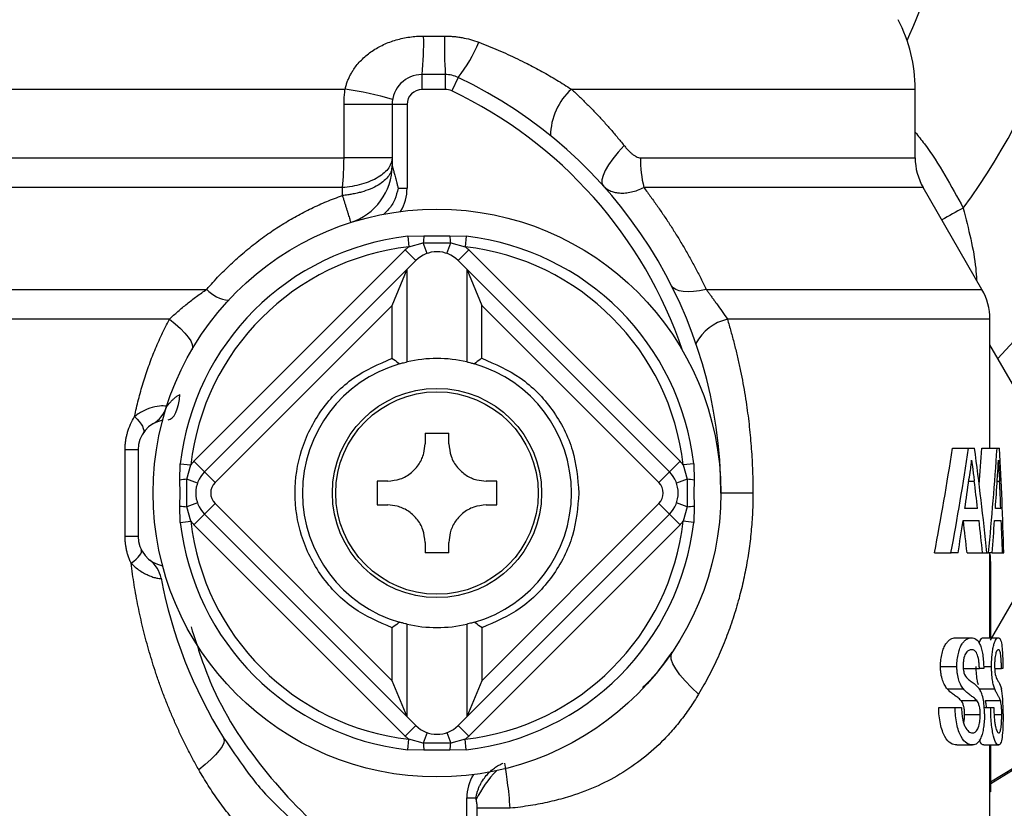
# Model space of a CAD drawing. Units: millimetres. Extents: x 50 to 2082, y 50 to 1435.
# Drawn here: x 1415 to 1497, y 715 to 781 of the extents above; entities that cross this region are included whole.
import ezdxf

# ---------------------------------------------------------------- set-up
doc = ezdxf.new("R2010")
doc.units = ezdxf.units.MM
doc.header["$LTSCALE"] = 5
doc.styles.add('SLDTEXTSTYLE2', font='TXT', dxfattribs={"width": 0.75})
doc.dimstyles.new('SLDDIMSTYLE0', dxfattribs={"dimtxt": 17.5, "dimasz": 16.51, "dimexe": 0, "dimexo": 0.0625, "dimgap": 4.375, "dimtad": 1, "dimdec": 0, "dimlfac": 0.4, "dimrnd": 1e-09, "dimzin": 12, "dimdsep": 46, "dimtxsty": 'SLDTEXTSTYLE2', "dimsah": 1, "dimcen": 0.09, "dimadec": 0, "dimazin": 3, "dimtfac": 1, "dimtdec": 0, "dimtofl": 0, "dimtmove": 0, "dimatfit": 3, "dimfxl": 1, "dimfrac": 2, "dimtolj": 1, "dimtzin": 12, "dimarcsym": 0})

# ---------------------------------------------------------------- blocks, each defined once
blk = doc.blocks.new('_D_6')
at = {"color": 7, "linetype": 'Continuous', "lineweight": 0}
for p, q in [((1338.222, 867.984), (1338.222, 374.48)), ((1560.722, 867.984), (1560.722, 374.48)), ((1338.222, 379.48), (1560.722, 379.48))]:
    blk.add_line(p, q, dxfattribs=at)
at = {"color": 7, "linetype": 'Continuous', "lineweight": 18}
for points in [[(1338.222, 379.48), (1354.732, 376.94), (1354.732, 382.02)], [(1560.722, 379.48), (1544.212, 382.02), (1544.212, 376.94)]]:
    blk.add_solid(points, dxfattribs=at)
at = {"color": 7, "linetype": 'Continuous', "lineweight": 18, "char_height": 17.5, "attachment_point": 1, "style": 'SLDTEXTSTYLE2'}
for s, insert in [('%%c', (1423.346, 402.039)), ('89', (1449.738, 402.306))]:
    blk.add_mtext(s, dxfattribs=dict(at, insert=insert))
blk = doc.blocks.new('_D_7')
at = {"color": 7, "linetype": 'Continuous', "lineweight": 0}
for p, q in [((1385.722, 795.484), (1385.722, 419.472)), ((1513.222, 795.484), (1513.222, 419.472)), ((1385.722, 424.472), (1513.222, 424.472))]:
    blk.add_line(p, q, dxfattribs=at)
at = {"color": 7, "linetype": 'Continuous', "lineweight": 18}
for points in [[(1385.722, 424.472), (1402.232, 421.932), (1402.232, 427.012)], [(1513.222, 424.472), (1496.712, 427.012), (1496.712, 421.932)]]:
    blk.add_solid(points, dxfattribs=at)
at = {"color": 7, "linetype": 'Continuous', "lineweight": 18, "insert": (1436.542, 447.031), "char_height": 17.5, "attachment_point": 1, "style": 'SLDTEXTSTYLE2'}
blk.add_mtext('51', dxfattribs=at)

msp = doc.modelspace()

# ---------------------------------------------------------------- linework, layer by layer
at = {"color": 7, "linetype": 'Continuous', "lineweight": 25}
for p, q in [((1448.355, 779.956), (1450.095, 779.956)), ((1450.169, 776.734), (1448.222, 776.734)), ((1448.222, 775.484), (1448.222, 776.734)), ((1450.169, 776.734), (1450.169, 775.484)), ((1451.241, 776.493), (1450.705, 775.363)), ((1409.472, 775.51), (1441.792, 775.51)), ((1450.169, 775.484), (1448.222, 775.484)), ((1460.713, 775.51), (1489.472, 775.51)), ((1489.472, 769.774), (1489.472, 775.51)), ((1445.722, 774.234), (1441.694, 774.234)), ((1441.694, 769.774), (1441.694, 774.234)), ((1445.722, 774.234), (1445.722, 769.12)), ((1446.972, 774.234), (1445.722, 774.234)), ((1446.972, 774.234), (1446.972, 767.229)), ((1445.722, 769.774), (1441.694, 769.774)), ((1466.49, 769.774), (1489.472, 769.774)), ((1441.564, 767.274), (1408.802, 767.274)), ((1446.222, 767.229), (1446.972, 767.229)), ((1490.142, 767.274), (1466.775, 767.274)), ((1495.052, 758.769), (1490.142, 767.274)), ((1447.02, 763.211), (1448.385, 763.244)), ((1447.02, 763.211), (1447.12, 762.332)), ((1448.385, 763.244), (1450.56, 763.244)), ((1450.56, 763.244), (1451.925, 763.211)), ((1451.925, 763.211), (1451.824, 762.332)), ((1446.821, 762.063), (1429.143, 744.386)), ((1446.821, 762.063), (1447.705, 761.179)), ((1447.12, 762.332), (1448.326, 762.654)), ((1448.639, 761.769), (1448.326, 762.654)), ((1448.326, 762.654), (1450.619, 762.654)), ((1450.306, 761.769), (1450.619, 762.654)), ((1450.619, 762.654), (1451.824, 762.332)), ((1452.124, 762.063), (1451.24, 761.179)), ((1469.802, 744.386), (1452.124, 762.063)), ((1447.705, 761.179), (1446.972, 760.447)), ((1451.972, 760.447), (1451.24, 761.179)), ((1446.972, 760.447), (1430.027, 743.502)), ((1445.722, 757.429), (1446.972, 760.447)), ((1446.972, 752.703), (1446.972, 760.447)), ((1451.972, 760.447), (1453.222, 757.429)), ((1468.918, 743.502), (1451.972, 760.447)), ((1451.972, 760.447), (1451.972, 752.703)), ((1403.892, 758.769), (1430.209, 758.769)), ((1471.996, 758.769), (1495.052, 758.769)), ((1430.911, 742.618), (1445.722, 757.429)), ((1445.722, 753.001), (1445.722, 757.429)), ((1453.222, 757.429), (1468.034, 742.618)), ((1453.222, 753.001), (1453.222, 757.429)), ((1427.087, 756.269), (1403.222, 756.269)), ((1495.722, 756.269), (1473.762, 756.269)), ((1495.722, 745.484), (1495.722, 756.269)), ((1501.273, 744.513), (1495.722, 754.127)), ((1448.472, 746.734), (1450.472, 746.734)), ((1448.472, 746.734), (1448.472, 745.859)), ((1450.472, 745.859), (1450.472, 746.734)), ((1492.597, 745.484), (1493.935, 745.484)), ((1493.935, 745.484), (1494.433, 745.484)), ((1495.055, 745.484), (1496.323, 745.484)), ((1496.323, 745.484), (1496.534, 745.484)), ((1423.383, 738.109), (1423.383, 745.359)), ((1424.472, 745.359), (1423.383, 745.359)), ((1424.472, 745.359), (1424.472, 738.109)), ((1427.962, 742.822), (1427.996, 744.186)), ((1427.996, 744.186), (1428.874, 744.086)), ((1428.552, 742.88), (1428.874, 744.086)), ((1429.143, 744.386), (1430.027, 743.502)), ((1469.802, 744.386), (1468.918, 743.502)), ((1470.949, 744.186), (1470.071, 744.086)), ((1470.071, 744.086), (1470.393, 742.88)), ((1470.949, 744.186), (1470.982, 742.822)), ((1430.027, 743.502), (1430.911, 742.618)), ((1468.034, 742.618), (1468.918, 743.502)), ((1427.982, 741.734), (1427.962, 742.822)), ((1428.552, 740.588), (1428.552, 742.88)), ((1429.438, 742.567), (1428.552, 742.88)), ((1445.347, 742.734), (1444.472, 742.734)), ((1454.472, 742.734), (1453.597, 742.734)), ((1470.393, 742.88), (1469.507, 742.567)), ((1470.393, 742.88), (1470.393, 740.588)), ((1470.982, 742.822), (1470.962, 741.734)), ((1493.955, 742.736), (1494.415, 742.736)), ((1496.331, 742.736), (1496.527, 742.736)), ((1427.962, 740.646), (1427.982, 741.734)), ((1470.962, 741.734), (1470.982, 740.646)), ((1475.901, 741.734), (1473.222, 741.734)), ((1427.996, 739.282), (1427.962, 740.646)), ((1429.438, 740.901), (1428.552, 740.588)), ((1428.874, 739.382), (1428.552, 740.588)), ((1430.911, 740.85), (1430.027, 739.966)), ((1445.722, 726.039), (1430.911, 740.85)), ((1444.472, 740.734), (1445.347, 740.734)), ((1468.034, 740.85), (1453.222, 726.039)), ((1453.597, 740.734), (1454.472, 740.734)), ((1468.918, 739.966), (1468.034, 740.85)), ((1470.393, 740.588), (1469.507, 740.901)), ((1470.393, 740.588), (1470.071, 739.382)), ((1470.982, 740.646), (1470.949, 739.282)), ((1429.143, 739.082), (1430.027, 739.966)), ((1430.027, 739.966), (1446.972, 723.021)), ((1451.972, 723.021), (1468.918, 739.966)), ((1469.802, 739.082), (1468.918, 739.966)), ((1494.697, 740.436), (1493.627, 740.436)), ((1496.636, 740.436), (1496.182, 740.436)), ((1427.996, 739.282), (1428.874, 739.382)), ((1429.143, 739.082), (1446.821, 721.405)), ((1452.124, 721.405), (1469.802, 739.082)), ((1470.949, 739.282), (1470.071, 739.382)), ((1493.478, 739.426), (1494.815, 739.426)), ((1495.769, 729.422), (1501.273, 738.955)), ((1496.112, 739.426), (1496.679, 739.426)), ((1424.472, 738.109), (1423.383, 738.109)), ((1448.472, 737.609), (1448.472, 736.734)), ((1450.472, 736.734), (1450.472, 737.609)), ((1450.472, 736.734), (1448.472, 736.734)), ((1491.084, 736.734), (1492.469, 736.734)), ((1493.06, 736.734), (1492.469, 736.734)), ((1493.811, 736.734), (1495.114, 736.734)), ((1495.114, 736.734), (1495.471, 736.734)), ((1495.471, 736.734), (1495.608, 736.734)), ((1495.909, 736.734), (1495.608, 736.734)), ((1495.722, 729.635), (1495.722, 736.734)), ((1495.909, 736.734), (1496.78, 736.734)), ((1496.78, 736.734), (1496.88, 736.734)), ((1495.722, 734.859), (1495.769, 734.859)), ((1495.769, 734.859), (1495.769, 729.635)), ((1446.972, 723.021), (1446.972, 730.765)), ((1451.972, 730.765), (1451.972, 723.021)), ((1445.722, 726.039), (1445.722, 730.467)), ((1453.222, 730.467), (1453.222, 726.039)), ((1492.843, 729.635), (1494.173, 729.635)), ((1495.161, 729.635), (1496.426, 729.635)), ((1491.593, 727.239), (1492.962, 727.239)), ((1493.535, 727.055), (1494.845, 727.055)), ((1495.209, 727.055), (1494.845, 727.055)), ((1495.203, 727.239), (1495.86, 727.239)), ((1496.124, 727.055), (1496.69, 727.055)), ((1496.809, 727.055), (1496.69, 727.055)), ((1446.972, 723.021), (1445.722, 726.039)), ((1453.222, 726.039), (1451.972, 723.021)), ((1492.155, 725.347), (1493.507, 725.347)), ((1494.853, 725.347), (1496.126, 725.347)), ((1493.303, 724.378), (1494.62, 724.378)), ((1495.347, 724.378), (1496.607, 724.378)), ((1491.439, 723.801), (1492.812, 723.801)), ((1492.812, 723.801), (1493.345, 723.801)), ((1493.606, 723.197), (1494.914, 723.197)), ((1495.247, 723.801), (1495.785, 723.801)), ((1495.785, 723.801), (1496.049, 723.801)), ((1496.078, 723.197), (1496.714, 723.197)), ((1446.972, 723.021), (1447.705, 722.289)), ((1451.24, 722.289), (1451.972, 723.021)), ((1446.821, 721.405), (1447.705, 722.289)), ((1448.639, 721.699), (1448.326, 720.814)), ((1450.306, 721.699), (1450.619, 720.814)), ((1452.124, 721.405), (1451.24, 722.289)), ((1447.02, 720.257), (1447.12, 721.136)), ((1448.326, 720.814), (1447.12, 721.136)), ((1450.619, 720.814), (1448.326, 720.814)), ((1451.824, 721.136), (1450.619, 720.814)), ((1451.925, 720.257), (1451.824, 721.136)), ((1448.385, 720.224), (1447.02, 720.257)), ((1450.56, 720.224), (1448.385, 720.224)), ((1451.925, 720.257), (1450.56, 720.224)), ((1492.949, 720.66), (1494.277, 720.66)), ((1495.206, 720.66), (1496.47, 720.66)), ((1495.722, 705.109), (1495.722, 720.66)), ((1495.769, 720.66), (1495.769, 716.734)), ((1500.096, 720.193), (1495.769, 717.543)), ((1495.769, 716.734), (1495.722, 716.734)), ((1451.972, 709.234), (1451.972, 716.239)), ((1451.972, 716.239), (1452.722, 716.239)), ((1452.83, 709.234), (1452.83, 715.365)), ((1455.596, 715.365), (1452.83, 715.365))]:
    msp.add_line(p, q, dxfattribs=at)
at = {"color": 7, "linetype": 'Continuous', "lineweight": 25, "flags": 128}
for points in [[(1465.125, 770.794), (1464.627, 770.24), (1464.192, 769.699), (1463.829, 769.186), (1463.55, 768.714), (1463.36, 768.295), (1463.264, 767.939), (1463.265, 767.656), (1463.363, 767.452)], [(1409.472, 769.774), (1409.493, 769.774), (1410.026, 769.774), (1411.269, 769.774), (1413.199, 769.774), (1415.783, 769.774), (1418.974, 769.774), (1422.713, 769.774), (1426.935, 769.774), (1431.562, 769.774), (1436.511, 769.774), (1441.694, 769.774)], [(1471.996, 758.769), (1471.443, 758.657), (1470.934, 758.588), (1470.473, 758.562), (1470.067, 758.58), (1469.722, 758.642), (1469.442, 758.746), (1469.231, 758.892), (1469.092, 759.077)], [(1427.087, 756.269), (1427.579, 755.874), (1428.012, 755.487), (1428.377, 755.116), (1428.666, 754.768), (1428.875, 754.451), (1428.999, 754.17), (1429.034, 753.932), (1428.981, 753.741)], [(1426.972, 747.859), (1427.15, 747.898), (1427.321, 748.014), (1427.482, 748.204), (1427.627, 748.461), (1427.751, 748.778), (1427.851, 749.144), (1427.923, 749.548), (1427.966, 749.978)], [(1424.177, 748.129), (1424.389, 747.916), (1424.57, 747.708), (1424.719, 747.507), (1424.831, 747.317), (1424.906, 747.143), (1424.941, 746.988), (1424.936, 746.854), (1424.891, 746.744)], [(1423.886, 735.867), (1424.108, 736.037), (1424.303, 736.203), (1424.466, 736.364), (1424.596, 736.516), (1424.689, 736.656), (1424.744, 736.783), (1424.76, 736.895), (1424.738, 736.988)], [(1471.358, 724.917), (1470.754, 725.471), (1470.226, 726.013), (1469.785, 726.532), (1469.441, 727.017), (1469.2, 727.457), (1469.068, 727.843), (1469.048, 728.166), (1469.14, 728.421)], [(1431.626, 721.255), (1431.676, 721.07), (1431.631, 720.829), (1431.491, 720.539), (1431.259, 720.205), (1430.941, 719.835), (1430.543, 719.437), (1430.075, 719.02), (1429.547, 718.594)], [(1500.164, 720.088), (1495.794, 717.413), (1495.769, 717.399)]]:
    msp.add_lwpolyline(points, dxfattribs=at)
at = {"color": 7, "linetype": 'Continuous', "lineweight": 25}
for radius in [23.75, 8.75, 8.467]:
    msp.add_circle((1449.472, 741.734), radius, dxfattribs=at)
for centre, radius, start, end in [((1449.472, 797.984), 80.312, 308.00316, 54.92485), ((1449.472, 797.984), 65, 316.20312, 11.00113), ((1449.472, 797.984), 54.671, 323.62927, 2.24274), ((1449.472, 797.984), 43.412, 334.91801, 359.84809), ((1476.972, 775.51), 12.5, 0, 27.70271), ((1424.427, 779.331), 23.936, 353.77054, 1.4945), ((1492.87, 779.33), 42.78, 179.16206, 183.47899), ((1441.763, 784.01), 12.097, 321.57913, 337.79486), ((1448.222, 774.234), 2.5, 90, 180), ((1450.169, 774.234), 2.5, 64.61866, 90), ((1434.75, 741.734), 38.472, 0, 64.61866), ((1437.848, 747.435), 28.35, 73.79729, 82.00388), ((1448.222, 774.234), 1.25, 90, 180), ((1450.169, 774.234), 1.25, 64.61866, 90), ((1434.75, 741.734), 37.222, 18.69276, 64.61866), ((1464.233, 771.598), 5.262, 131.97448, 179.704), ((1418.89, 769.709), 22.804, 353.87104, 0.164), ((1477.11, 769.719), 10.62, 179.70027, 193.30668), ((1494.472, 769.774), 5, 180, 210), ((1440.722, 769.12), 5, 287.71893, 0), ((1443.222, 767.229), 3.75, 328.8355, 0), ((1514.225, 726.162), 44.524, 117.75235, 120.38678), ((1449.472, 741.734), 21.616, 96.51403, 173.48597), ((1456.809, 762.105), 8.501, 172.29821, 176.29479), ((1442.136, 762.105), 8.501, 3.70521, 7.70179), ((1449.472, 741.734), 21.616, 6.51403, 83.48597), ((1449.472, 741.734), 20.732, 96.51403, 173.48597), ((1449.472, 759.412), 3.75, 128.84385, 135), ((1449.472, 759.412), 2.5, 45, 135), ((1449.472, 759.412), 3.75, 45, 51.15615), ((1449.472, 741.734), 20.732, 6.51403, 83.48597), ((1432.259, 760.638), 2.774, 222.34547, 265.61488), ((1490.722, 756.269), 5, 360, 30), ((1474.671, 752.377), 3.998, 103.14999, 152.2484), ((1449.472, 741.734), 11.25, 77.16041, 102.83959), ((1449.472, 741.734), 11.25, 106.12762, 253.87238), ((1449.472, 741.734), 11.25, 286.12762, 73.87238), ((1424.453, 749.678), 2.5, 300.25283, 342.38433), ((1426.972, 745.359), 2.5, 100.5528, 180), ((1431.795, 741.734), 3.75, 135, 141.15615), ((1467.15, 741.734), 3.75, 38.84385, 45), ((1431.795, 741.734), 2.5, 135, 225), ((1467.15, 741.734), 2.5, 315, 45), ((1429.101, 734.398), 8.501, 93.70521, 97.70179), ((1431.795, 741.734), 1.25, 135, 225), ((1467.15, 741.734), 1.25, 315, 45), ((1469.843, 734.398), 8.501, 82.29821, 86.29479), ((1429.101, 749.07), 8.501, 262.29821, 266.29479), ((1469.843, 749.07), 8.501, 273.70521, 277.70179), ((1449.472, 741.734), 21.616, 186.51403, 263.48597), ((1431.795, 741.734), 3.75, 218.84385, 225), ((1449.472, 741.734), 20.732, 186.51403, 263.48597), ((1449.472, 741.734), 20.732, 276.51403, 353.48597), ((1449.472, 741.734), 21.616, 276.51403, 353.48597), ((1467.15, 741.734), 3.75, 315, 321.15615), ((1426.972, 738.109), 2.5, 180, 259.4472), ((1423.932, 734.139), 2.5, 10.68227, 52.55555), ((1464.194, 741.734), 38.472, 190.68227, 212.16108), ((1449.472, 741.734), 11.25, 257.16041, 282.83959), ((1449.472, 724.056), 2.5, 225, 315), ((1449.472, 724.056), 3.75, 225, 231.15615), ((1456.809, 721.363), 8.501, 183.70521, 187.70179), ((1442.136, 721.363), 8.501, 352.29821, 356.29479), ((1449.472, 724.056), 3.75, 308.84385, 315), ((1460.93, 712.182), 9.061, 135.69684, 154.39802), ((1455.722, 716.239), 3.75, 148.8355, 180)]:
    msp.add_arc(centre, radius, start, end, dxfattribs=at)
for centre, major_axis, ratio, start_param, end_param in [((1449.472, 787.58), (0, 116.488), 0.397035, 4.260698, 4.342649), ((1449.472, 787.58), (0, 119.637), 0.397035, 4.273426, 4.352828), ((1449.472, 706.894), (0, 119.637), 0.397035, 4.964476, 5.040825), ((1449.472, 765.202), (0, 116.488), 0.397035, 4.515567, 4.542297), ((1449.472, 765.202), (0, 119.637), 0.397035, 4.472128, 4.546815), ((1449.472, 729.271), (0, 119.637), 0.397035, 4.77481, 4.848326), ((1449.472, 787.795), (0, 128.464), 0.369754, 4.334829, 4.355035), ((1449.472, 701.146), (0, 128.495), 0.369665, 5.02314, 5.041995), ((1449.472, 763.766), (0, 128.464), 0.369754, 4.529767, 4.54891), ((1449.472, 725.18), (0, 128.495), 0.369665, 4.831399, 4.849444), ((1449.472, 787.785), (0, 128.451), 0.369792, 4.303668, 4.326399), ((1449.472, 701.154), (0, 125.07), 0.369792, 5.00085, 5.023381), ((1449.472, 701.154), (0, 128.451), 0.369792, 4.99305, 5.014934), ((1449.472, 763.759), (0, 128.451), 0.369792, 4.500414, 4.521806), ((1449.472, 725.18), (0, 128.451), 0.369792, 4.802457, 4.823523)]:
    msp.add_ellipse(centre, major_axis=major_axis, ratio=ratio, start_param=start_param, end_param=end_param, dxfattribs=at)
for points, knots in [([(1441.792, 775.51), (1441.816, 775.613), (1441.865, 775.82), (1441.965, 776.123), (1442.085, 776.42), (1442.227, 776.71), (1442.389, 776.993), (1442.603, 777.315), (1442.881, 777.67), (1443.355, 778.17), (1444.048, 778.729), (1445.002, 779.265), (1445.879, 779.592), (1446.617, 779.779), (1447.189, 779.88), (1447.77, 779.944), (1448.16, 779.952), (1448.355, 779.956)], [0, 0, 0, 0, 0.037297, 0.074548, 0.111917, 0.149562, 0.187639, 0.226296, 0.285335, 0.34526, 0.468067, 0.596075, 0.727818, 0.795299, 0.863088, 0.931385, 1, 1, 1, 1]), ([(1450.095, 779.956), (1450.219, 779.954), (1450.465, 779.951), (1450.834, 779.925), (1451.202, 779.885), (1451.685, 779.808), (1452.279, 779.678), (1452.736, 779.518), (1452.963, 779.439)], [0, 0, 0, 0, 0.126541, 0.252622, 0.378549, 0.504625, 0.753633, 1, 1, 1, 1]), ([(1452.963, 779.439), (1453.235, 779.333), (1453.781, 779.122), (1454.593, 778.782), (1455.402, 778.425), (1456.206, 778.049), (1457.162, 777.577), (1458.264, 776.991), (1459.506, 776.278), (1460.309, 775.767), (1460.713, 775.51)], [0, 0, 0, 0, 0.099871, 0.200205, 0.301023, 0.402343, 0.504179, 0.666457, 0.831727, 1, 1, 1, 1]), ([(1441.694, 774.234), (1441.697, 774.377), (1441.701, 774.662), (1441.734, 775.088), (1441.772, 775.369), (1441.792, 775.51)], [0, 0, 0, 0, 0.334981, 0.66802, 1, 1, 1, 1]), ([(1460.713, 775.51), (1460.938, 775.302), (1461.388, 774.886), (1462.045, 774.244), (1462.689, 773.586), (1463.319, 772.912), (1463.936, 772.223), (1464.54, 771.517), (1464.93, 771.036), (1465.125, 770.794)], [0, 0, 0, 0, 0.141166, 0.282803, 0.424968, 0.567715, 0.7111, 0.855177, 1, 1, 1, 1]), ([(1489.472, 771.917), (1489.732, 771.592), (1491.299, 769.633), (1492.495, 767.415), (1493.493, 765.564)], [0, 0, 0, 0, 0.165796, 1, 1, 1, 1]), ([(1465.125, 770.794), (1465.193, 770.711), (1465.324, 770.552), (1465.527, 770.337), (1465.73, 770.147), (1465.931, 769.988), (1466.129, 769.868), (1466.313, 769.79), (1466.434, 769.779), (1466.49, 769.774)], [0, 0, 0, 0, 0.180009, 0.34598, 0.498573, 0.652079, 0.784894, 0.899559, 1, 1, 1, 1]), ([(1445.722, 769.774), (1445.722, 769.502), (1445.633, 769.212), (1445.241, 768.648), (1444.937, 768.375), (1444.151, 767.902), (1443.672, 767.704), (1442.642, 767.413), (1442.094, 767.32), (1441.564, 767.274)], [0, 0, 0, 0, 0.25, 0.25, 0.5, 0.5, 0.75, 0.75, 1, 1, 1, 1]), ([(1445.722, 769.12), (1445.721, 769.077), (1445.718, 768.987), (1445.696, 768.847), (1445.652, 768.683), (1445.572, 768.49), (1445.402, 768.204), (1445.085, 767.853), (1444.563, 767.475), (1443.914, 767.15), (1443.3, 766.939), (1442.775, 766.804), (1442.397, 766.728), (1441.985, 766.663), (1441.714, 766.636), (1441.557, 766.62)], [0, 0, 0, 0, 0.036525, 0.075829, 0.118306, 0.176214, 0.242216, 0.370053, 0.500011, 0.629969, 0.757805, 0.815746, 0.881715, 0.931634, 1, 1, 1, 1]), ([(1445.722, 769.12), (1445.723, 769.118), (1445.724, 769.113), (1445.734, 769.076), (1445.749, 769.019), (1445.771, 768.939), (1445.798, 768.837), (1445.831, 768.713), (1445.871, 768.567), (1445.916, 768.399), (1445.967, 768.208), (1446.023, 767.995), (1446.085, 767.76), (1446.152, 767.503), (1446.198, 767.323), (1446.222, 767.229)], [0, 0, 0, 0, 0.037516, 0.077679, 0.122478, 0.173358, 0.231314, 0.297018, 0.370932, 0.45338, 0.544595, 0.644748, 0.753971, 0.872362, 1, 1, 1, 1]), ([(1446.222, 767.229), (1446.141, 766.911), (1445.98, 766.282), (1445.54, 765.534), (1445.158, 765.185), (1445.014, 765.054)], [0, 0, 0, 0, 0.390262, 0.771065, 1, 1, 1, 1]), ([(1463.363, 767.452), (1463.412, 767.401), (1463.509, 767.3), (1463.672, 767.175), (1463.842, 767.071), (1464.019, 766.988), (1464.2, 766.923), (1464.383, 766.876), (1464.565, 766.844), (1464.837, 766.817), (1465.217, 766.823), (1465.722, 766.905), (1466.242, 767.049), (1466.6, 767.2), (1466.775, 767.274)], [0, 0, 0, 0, 0.071948, 0.141488, 0.208436, 0.272631, 0.333935, 0.392234, 0.447439, 0.499482, 0.62991, 0.757183, 0.880704, 1, 1, 1, 1]), ([(1466.775, 767.274), (1466.97, 767.016), (1467.363, 766.497), (1467.931, 765.704), (1468.489, 764.894), (1469.033, 764.068), (1469.563, 763.225), (1470.08, 762.366), (1470.583, 761.491), (1471.071, 760.599), (1471.545, 759.691), (1471.845, 759.078), (1471.996, 758.769)], [0, 0, 0, 0, 0.095743, 0.192289, 0.28969, 0.387997, 0.487267, 0.587552, 0.68891, 0.791398, 0.895074, 1, 1, 1, 1]), ([(1430.209, 758.769), (1430.381, 758.964), (1430.723, 759.353), (1431.255, 759.919), (1431.799, 760.468), (1432.356, 761), (1432.926, 761.516), (1433.508, 762.015), (1434.103, 762.496), (1434.712, 762.961), (1435.509, 763.536), (1436.506, 764.197), (1437.719, 764.912), (1438.965, 765.555), (1440.242, 766.133), (1441.118, 766.458), (1441.557, 766.62)], [0, 0, 0, 0, 0.056466, 0.112521, 0.168223, 0.223627, 0.278793, 0.333778, 0.388642, 0.443442, 0.498238, 0.599575, 0.699981, 0.799887, 0.89974, 1, 1, 1, 1]), ([(1441.557, 766.62), (1441.585, 766.532), (1441.643, 766.347), (1441.727, 766.078), (1441.812, 765.805), (1441.896, 765.535), (1441.976, 765.274), (1442.051, 765.03), (1442.117, 764.81), (1442.173, 764.622), (1442.216, 764.476), (1442.242, 764.378), (1442.243, 764.364), (1442.244, 764.357)], [0, 0, 0, 0, 0.0653407, 0.1357966, 0.2113672, 0.2920522, 0.3778509, 0.468763, 0.5647877, 0.6659245, 0.7721727, 0.8835314, 1, 1, 1, 1]), ([(1493.493, 765.564), (1493.934, 763.828), (1494.47, 761.715), (1494.591, 759.863), (1494.612, 759.532)], [0, 0, 0, 0, 0.8211729, 1, 1, 1, 1]), ([(1427.087, 756.269), (1427.205, 756.379), (1427.439, 756.598), (1427.805, 756.924), (1428.178, 757.245), (1428.563, 757.561), (1428.959, 757.873), (1429.368, 758.18), (1429.785, 758.481), (1430.069, 758.674), (1430.209, 758.769)], [0, 0, 0, 0, 0.1258686, 0.2509669, 0.3752615, 0.4987207, 0.623852, 0.7488904, 0.8763086, 1, 1, 1, 1]), ([(1471.996, 758.769), (1472.05, 758.695), (1472.16, 758.544), (1472.33, 758.309), (1472.507, 758.064), (1472.69, 757.809), (1472.963, 757.425), (1473.327, 756.904), (1473.614, 756.485), (1473.762, 756.269)], [0, 0, 0, 0, 0.090016, 0.183625, 0.280937, 0.382054, 0.487062, 0.736161, 1, 1, 1, 1]), ([(1424.177, 748.129), (1424.228, 748.366), (1424.328, 748.84), (1424.5, 749.545), (1424.688, 750.247), (1424.892, 750.945), (1425.113, 751.64), (1425.427, 752.553), (1425.859, 753.674), (1426.434, 754.991), (1426.869, 755.842), (1427.087, 756.269)], [0, 0, 0, 0, 0.082724, 0.165624, 0.248759, 0.332184, 0.415956, 0.500129, 0.665788, 0.832279, 1, 1, 1, 1]), ([(1473.762, 756.269), (1473.862, 755.931), (1474.062, 755.257), (1474.333, 754.238), (1474.584, 753.217), (1474.812, 752.194), (1475.018, 751.167), (1475.203, 750.138), (1475.407, 748.84), (1475.609, 747.27), (1475.777, 745.427), (1475.881, 743.581), (1475.894, 742.349), (1475.901, 741.734)], [0, 0, 0, 0, 0.072386, 0.144407, 0.2161, 0.287507, 0.358668, 0.429622, 0.500412, 0.625958, 0.750911, 0.87551, 1, 1, 1, 1]), ([(1445.722, 730.467), (1444.612, 730.949), (1442.336, 731.938), (1439.679, 734.682), (1437.975, 738.053), (1437.413, 741.734), (1437.975, 745.415), (1439.679, 748.786), (1442.336, 751.53), (1444.612, 752.519), (1445.722, 753.001)], [0, 0, 0, 0, 0.1219, 0.25, 0.3781, 0.5, 0.6219, 0.75, 0.8781, 1, 1, 1, 1]), ([(1445.722, 753.001), (1445.725, 752.999), (1445.9, 752.873), (1446.118, 752.714), (1446.31, 752.569), (1446.347, 752.541)], [0, 0, 0, 0, 0.0144011, 0.8098387, 1, 1, 1, 1]), ([(1453.222, 753.001), (1453.219, 752.999), (1453.175, 752.968), (1452.96, 752.811), (1452.759, 752.662), (1452.597, 752.541)], [0, 0, 0, 0, 0.014403, 0.203276, 1, 1, 1, 1]), ([(1453.222, 753.001), (1454.333, 752.519), (1456.612, 751.53), (1459.251, 748.786), (1461.021, 745.415), (1461.24, 742.94), (1461.347, 741.734)], [0, 0, 0, 0, 0.243801, 0.5, 0.756199, 1, 1, 1, 1]), ([(1446.347, 752.541), (1446.46, 752.573), (1446.687, 752.636), (1446.904, 752.687), (1446.97, 752.702), (1446.972, 752.703), (1446.972, 752.703)], [0, 0, 0, 0, 0.321418, 0.643122, 0.958564, 1, 1, 1, 1]), ([(1451.972, 752.703), (1451.986, 752.7), (1452.012, 752.694), (1452.218, 752.645), (1452.438, 752.587), (1452.575, 752.548), (1452.597, 752.541)], [0, 0, 0, 0, 0.312037, 0.623999, 0.938176, 1, 1, 1, 1]), ([(1426.836, 748.921), (1426.837, 748.923), (1426.84, 748.927), (1426.86, 748.954), (1426.891, 748.997), (1426.948, 749.071), (1427.046, 749.195), (1427.19, 749.359), (1427.362, 749.536), (1427.554, 749.708), (1427.754, 749.86), (1427.901, 749.942), (1427.966, 749.978)], [0, 0, 0, 0, 0.0446736, 0.0924589, 0.1450342, 0.2036564, 0.3146313, 0.4585027, 0.5963035, 0.7352604, 0.8832425, 1, 1, 1, 1]), ([(1426.836, 748.921), (1426.854, 748.979), (1426.754, 749.016), (1426.399, 749.029), (1426.146, 749.004), (1425.595, 748.878), (1425.291, 748.777), (1424.708, 748.504), (1424.43, 748.333), (1424.177, 748.129)], [0, 0, 0, 0, 0.25, 0.25, 0.5, 0.5, 0.75, 0.75, 1, 1, 1, 1]), ([(1423.383, 745.359), (1423.384, 745.458), (1423.387, 745.656), (1423.413, 745.952), (1423.455, 746.245), (1423.513, 746.536), (1423.624, 746.961), (1423.821, 747.513), (1424.058, 747.923), (1424.177, 748.129)], [0, 0, 0, 0, 0.099882, 0.199356, 0.298879, 0.398909, 0.499898, 0.747581, 1, 1, 1, 1]), ([(1445.347, 742.734), (1445.704, 742.769), (1446.409, 742.838), (1447.344, 743.383), (1448.022, 744.149), (1448.408, 745.008), (1448.452, 745.59), (1448.472, 745.859)], [0, 0, 0, 0, 0.221255, 0.437201, 0.637921, 0.832193, 1, 1, 1, 1]), ([(1450.472, 745.859), (1450.507, 745.502), (1450.577, 744.798), (1451.121, 743.862), (1451.887, 743.184), (1452.746, 742.798), (1453.328, 742.754), (1453.597, 742.734)], [0, 0, 0, 0, 0.221255, 0.437201, 0.637921, 0.832193, 1, 1, 1, 1]), ([(1493.971, 742.858), (1494.019, 743.114), (1494.064, 743.374), (1494.119, 743.779), (1494.136, 743.915), (1494.166, 744.193), (1494.178, 744.334), (1494.19, 744.474)], [0, 0, 0, 0, 0.5, 0.5, 0.75, 0.75, 1, 1, 1, 1]), ([(1494.19, 744.474), (1494.222, 744.229), (1494.254, 743.986), (1494.286, 743.742), (1494.308, 743.574), (1494.33, 743.406), (1494.351, 743.239), (1494.373, 743.071), (1494.394, 742.904), (1494.415, 742.736)], [0, 0, 0, 0, 0.0003148029, 0.0003148029, 0.0003148029, 0.0005309195, 0.0005309195, 0.0005309195, 0.0007470366, 0.0007470366, 0.0007470366, 0.0007470366]), ([(1496.339, 742.858), (1496.36, 743.115), (1496.38, 743.376), (1496.403, 743.781), (1496.411, 743.918), (1496.423, 744.194), (1496.428, 744.334), (1496.434, 744.474)], [0, 0, 0, 0, 0.5, 0.5, 0.75, 0.75, 1, 1, 1, 1]), ([(1496.434, 744.474), (1496.445, 744.259), (1496.458, 744.045), (1496.469, 743.831), (1496.479, 743.648), (1496.489, 743.466), (1496.498, 743.283), (1496.508, 743.101), (1496.518, 742.918), (1496.527, 742.736)], [0, 0, 0, 0, 0.0002748555, 0.0002748555, 0.0002748555, 0.00050869, 0.00050869, 0.00050869, 0.0007425239, 0.0007425239, 0.0007425239, 0.0007425239]), ([(1461.347, 741.734), (1461.24, 740.528), (1461.021, 738.053), (1459.251, 734.682), (1456.612, 731.938), (1454.333, 730.949), (1453.222, 730.467)], [0, 0, 0, 0, 0.243801, 0.5, 0.756199, 1, 1, 1, 1]), ([(1475.901, 741.734), (1475.899, 741.464), (1475.895, 740.924), (1475.866, 740.116), (1475.818, 739.309), (1475.751, 738.504), (1475.665, 737.701), (1475.56, 736.9), (1475.435, 736.101), (1475.291, 735.304), (1475.126, 734.508), (1474.943, 733.714), (1474.662, 732.623), (1474.251, 731.248), (1473.665, 729.61), (1472.99, 728.006), (1472.23, 726.434), (1471.65, 725.424), (1471.358, 724.917)], [0, 0, 0, 0, 0.0452409, 0.0904167, 0.1355649, 0.180723, 0.2259285, 0.2712186, 0.3166304, 0.3622009, 0.4079665, 0.4539631, 0.5002262, 0.5991887, 0.6983231, 0.7979563, 0.8984105, 1, 1, 1, 1]), ([(1448.472, 737.609), (1448.437, 737.966), (1448.368, 738.671), (1447.824, 739.606), (1447.057, 740.284), (1446.198, 740.67), (1445.617, 740.714), (1445.347, 740.734)], [0, 0, 0, 0, 0.221255, 0.437201, 0.637921, 0.832193, 1, 1, 1, 1]), ([(1453.597, 740.734), (1453.241, 740.699), (1452.536, 740.63), (1451.601, 740.085), (1450.923, 739.319), (1450.536, 738.46), (1450.493, 737.879), (1450.472, 737.609)], [0, 0, 0, 0, 0.221255, 0.437201, 0.637921, 0.832193, 1, 1, 1, 1]), ([(1423.886, 735.867), (1423.84, 735.968), (1423.75, 736.168), (1423.637, 736.479), (1423.545, 736.794), (1423.473, 737.116), (1423.421, 737.442), (1423.389, 737.774), (1423.385, 737.997), (1423.383, 738.109)], [0, 0, 0, 0, 0.1464839, 0.2904621, 0.4326921, 0.5739592, 0.7150652, 0.8568143, 1, 1, 1, 1]), ([(1495.722, 736.623), (1495.726, 736.587), (1495.777, 736.034), (1495.773, 735.427), (1495.769, 734.859)], [0, 0, 0, 0, 0.0650611, 1, 1, 1, 1]), ([(1423.886, 735.867), (1424.094, 735.642), (1424.344, 735.431), (1424.875, 735.076), (1425.156, 734.929), (1425.556, 734.763), (1425.683, 734.718), (1425.917, 734.645), (1426.024, 734.618), (1426.29, 734.565), (1426.396, 734.566), (1426.389, 734.603)], [0, 0, 0, 0, 0.25, 0.25, 0.5, 0.5, 0.625, 0.625, 0.75, 0.75, 1, 1, 1, 1]), ([(1429.547, 718.594), (1429.381, 718.89), (1429.051, 719.482), (1428.581, 720.382), (1428.132, 721.288), (1427.705, 722.202), (1427.299, 723.124), (1426.914, 724.053), (1426.55, 724.989), (1426.206, 725.933), (1425.792, 727.153), (1425.332, 728.655), (1424.86, 730.445), (1424.462, 732.243), (1424.13, 734.048), (1423.967, 735.262), (1423.886, 735.867)], [0, 0, 0, 0, 0.056285, 0.112315, 0.168113, 0.223707, 0.279124, 0.334389, 0.389531, 0.444575, 0.49955, 0.601176, 0.701845, 0.801745, 0.901065, 1, 1, 1, 1]), ([(1446.347, 730.927), (1446.185, 730.806), (1445.985, 730.657), (1445.769, 730.5), (1445.725, 730.469), (1445.722, 730.467)], [0, 0, 0, 0, 0.796724, 0.985597, 1, 1, 1, 1]), ([(1446.972, 730.765), (1446.959, 730.768), (1446.933, 730.774), (1446.726, 730.823), (1446.507, 730.881), (1446.37, 730.92), (1446.347, 730.927)], [0, 0, 0, 0, 0.312037, 0.623999, 0.938176, 1, 1, 1, 1]), ([(1452.597, 730.927), (1452.484, 730.895), (1452.258, 730.832), (1452.04, 730.781), (1451.975, 730.766), (1451.973, 730.765), (1451.972, 730.765)], [0, 0, 0, 0, 0.321418, 0.643122, 0.958564, 1, 1, 1, 1]), ([(1453.222, 730.467), (1453.219, 730.469), (1453.045, 730.595), (1452.827, 730.754), (1452.634, 730.899), (1452.597, 730.927)], [0, 0, 0, 0, 0.0144011, 0.8098387, 1, 1, 1, 1]), ([(1428.903, 730.549), (1429.455, 728.802), (1430.855, 724.374), (1435.076, 718.139), (1440.973, 712.131), (1445.838, 709.436), (1448.24, 708.105)], [0, 0, 0, 0, 0.179673, 0.455401, 0.731129, 1, 1, 1, 1]), ([(1491.593, 727.239), (1491.596, 727.429), (1491.603, 727.617), (1491.647, 727.98), (1491.679, 728.157), (1491.758, 728.481), (1491.806, 728.634), (1491.915, 728.898), (1491.975, 729.01), (1492.102, 729.208), (1492.169, 729.286), (1492.303, 729.419), (1492.371, 729.471), (1492.508, 729.556), (1492.576, 729.587), (1492.71, 729.625), (1492.777, 729.63), (1492.843, 729.635)], [0, 0, 0, 0, 0.125, 0.125, 0.25, 0.25, 0.375, 0.375, 0.5, 0.5, 0.625, 0.625, 0.75, 0.75, 0.875, 0.875, 1, 1, 1, 1]), ([(1492.962, 727.239), (1492.965, 727.428), (1492.972, 727.616), (1493.014, 727.978), (1493.045, 728.155), (1493.121, 728.479), (1493.168, 728.631), (1493.273, 728.896), (1493.331, 729.009), (1493.454, 729.207), (1493.519, 729.285), (1493.649, 729.418), (1493.715, 729.471), (1493.848, 729.556), (1493.914, 729.587), (1494.045, 729.625), (1494.109, 729.63), (1494.173, 729.635)], [0, 0, 0, 0, 0.125, 0.125, 0.25, 0.25, 0.375, 0.375, 0.5, 0.5, 0.625, 0.625, 0.75, 0.75, 0.875, 0.875, 1, 1, 1, 1]), ([(1494.173, 729.635), (1494.241, 729.63), (1494.307, 729.626), (1494.435, 729.588), (1494.498, 729.556), (1494.681, 729.423), (1494.796, 729.288), (1494.944, 728.96), (1494.988, 728.831), (1495.065, 728.543), (1495.098, 728.378), (1495.151, 728.028), (1495.171, 727.843), (1495.2, 727.455), (1495.205, 727.255), (1495.209, 727.055)], [0, 0, 0, 0, 0.125, 0.125, 0.25, 0.25, 0.5, 0.5, 0.625, 0.625, 0.75, 0.75, 0.875, 0.875, 1, 1, 1, 1]), ([(1494.823, 729.168), (1494.831, 729.195), (1494.905, 729.461), (1495.03, 729.597), (1495.128, 729.625), (1495.161, 729.635)], [0, 0, 0, 0, 0.069441, 0.68522, 1, 1, 1, 1]), ([(1495.86, 727.239), (1495.862, 727.421), (1495.865, 727.602), (1495.884, 727.951), (1495.899, 728.122), (1495.935, 728.444), (1495.956, 728.592), (1496.006, 728.863), (1496.035, 728.981), (1496.094, 729.184), (1496.125, 729.267), (1496.188, 729.409), (1496.219, 729.463), (1496.28, 729.551), (1496.31, 729.584), (1496.37, 729.624), (1496.399, 729.63), (1496.426, 729.635)], [0, 0, 0, 0, 0.125, 0.125, 0.25, 0.25, 0.375, 0.375, 0.5, 0.5, 0.625, 0.625, 0.75, 0.75, 0.875, 0.875, 1, 1, 1, 1]), ([(1496.426, 729.635), (1496.456, 729.63), (1496.484, 729.625), (1496.537, 729.586), (1496.562, 729.553), (1496.634, 729.415), (1496.677, 729.273), (1496.727, 728.94), (1496.742, 728.808), (1496.766, 728.518), (1496.776, 728.354), (1496.792, 728.007), (1496.798, 727.825), (1496.806, 727.447), (1496.808, 727.25), (1496.809, 727.055)], [0, 0, 0, 0, 0.125, 0.125, 0.25, 0.25, 0.5, 0.5, 0.625, 0.625, 0.75, 0.75, 0.875, 0.875, 1, 1, 1, 1]), ([(1466.673, 725.462), (1466.968, 725.748), (1467.891, 726.645), (1468.634, 727.701), (1469.14, 728.421)], [0, 0, 0, 0, 0.318334, 1, 1, 1, 1]), ([(1494.191, 728.625), (1494.116, 728.623), (1494.04, 728.611), (1493.888, 728.542), (1493.81, 728.485), (1493.668, 728.278), (1493.604, 728.129), (1493.532, 727.855), (1493.514, 727.756), (1493.49, 727.542), (1493.484, 727.431), (1493.483, 727.319)], [0, 0, 0, 0, 0.25, 0.25, 0.5, 0.5, 0.75, 0.75, 0.875, 0.875, 1, 1, 1, 1]), ([(1494.845, 727.055), (1494.841, 727.175), (1494.835, 727.295), (1494.816, 727.528), (1494.803, 727.642), (1494.754, 727.968), (1494.704, 728.156), (1494.58, 728.426), (1494.506, 728.508), (1494.353, 728.608), (1494.273, 728.62), (1494.191, 728.625)], [0, 0, 0, 0, 0.125, 0.125, 0.25, 0.25, 0.5, 0.5, 0.75, 0.75, 1, 1, 1, 1]), ([(1496.434, 728.625), (1496.402, 728.623), (1496.368, 728.611), (1496.3, 728.539), (1496.264, 728.48), (1496.199, 728.266), (1496.169, 728.115), (1496.137, 727.841), (1496.128, 727.743), (1496.118, 727.536), (1496.116, 727.428), (1496.115, 727.319)], [0, 0, 0, 0, 0.25, 0.25, 0.5, 0.5, 0.75, 0.75, 0.875, 0.875, 1, 1, 1, 1]), ([(1496.69, 727.055), (1496.688, 727.172), (1496.687, 727.289), (1496.68, 727.517), (1496.676, 727.629), (1496.659, 727.95), (1496.641, 728.14), (1496.595, 728.416), (1496.566, 728.503), (1496.503, 728.607), (1496.469, 728.62), (1496.434, 728.625)], [0, 0, 0, 0, 0.125, 0.125, 0.25, 0.25, 0.5, 0.5, 0.75, 0.75, 1, 1, 1, 1]), ([(1493.483, 727.319), (1493.484, 727.247), (1493.486, 727.175), (1493.495, 727.034), (1493.503, 726.965), (1493.525, 726.83), (1493.538, 726.766), (1493.571, 726.649), (1493.59, 726.598), (1493.609, 726.546)], [0, 0, 0, 0, 0.25, 0.25, 0.5, 0.5, 0.75, 0.75, 1, 1, 1, 1]), ([(1496.115, 727.319), (1496.116, 727.248), (1496.116, 727.176), (1496.12, 727.036), (1496.124, 726.968), (1496.134, 726.834), (1496.141, 726.769), (1496.156, 726.651), (1496.165, 726.599), (1496.174, 726.546)], [0, 0, 0, 0, 0.25, 0.25, 0.5, 0.5, 0.75, 0.75, 1, 1, 1, 1]), ([(1492.155, 725.347), (1492.083, 725.44), (1492.011, 725.536), (1491.877, 725.774), (1491.813, 725.916), (1491.708, 726.239), (1491.664, 726.425), (1491.622, 726.719), (1491.61, 726.819), (1491.596, 727.026), (1491.595, 727.133), (1491.593, 727.239)], [0, 0, 0, 0, 0.25, 0.25, 0.5, 0.5, 0.75, 0.75, 0.875, 0.875, 1, 1, 1, 1]), ([(1493.507, 725.347), (1493.437, 725.44), (1493.367, 725.536), (1493.237, 725.775), (1493.175, 725.917), (1493.072, 726.241), (1493.031, 726.426), (1492.99, 726.72), (1492.978, 726.82), (1492.965, 727.027), (1492.963, 727.133), (1492.962, 727.239)], [0, 0, 0, 0, 0.25, 0.25, 0.5, 0.5, 0.75, 0.75, 0.875, 0.875, 1, 1, 1, 1]), ([(1493.609, 726.546), (1493.705, 726.341), (1493.815, 726.244), (1494.031, 726.054), (1494.139, 725.979), (1494.452, 725.758), (1494.649, 725.611), (1494.827, 725.372)], [0, 0, 0, 0, 0.25, 0.25, 0.5, 0.5, 1, 1, 1, 1]), ([(1494.758, 725.7), (1494.728, 725.796), (1494.661, 726.007), (1494.594, 726.577), (1494.584, 727.014), (1494.579, 727.239)], [0, 0, 0, 0, 0.2872881, 0.6329501, 1, 1, 1, 1]), ([(1496.126, 725.347), (1496.092, 725.443), (1496.058, 725.541), (1495.994, 725.783), (1495.964, 725.926), (1495.914, 726.255), (1495.894, 726.438), (1495.874, 726.732), (1495.868, 726.831), (1495.862, 727.033), (1495.861, 727.136), (1495.86, 727.239)], [0, 0, 0, 0, 0.25, 0.25, 0.5, 0.5, 0.75, 0.75, 0.875, 0.875, 1, 1, 1, 1]), ([(1496.174, 726.546), (1496.218, 726.344), (1496.269, 726.244), (1496.366, 726.053), (1496.413, 725.978), (1496.545, 725.757), (1496.621, 725.608), (1496.684, 725.372)], [0, 0, 0, 0, 0.25, 0.25, 0.5, 0.5, 1, 1, 1, 1]), ([(1471.358, 724.917), (1471.237, 724.718), (1470.995, 724.321), (1470.612, 723.745), (1470.214, 723.185), (1469.801, 722.643), (1469.372, 722.119), (1468.928, 721.613), (1468.081, 720.714), (1466.746, 719.51), (1464.803, 718.172), (1462.679, 717.086), (1460.687, 716.36), (1458.875, 715.888), (1457.276, 715.573), (1456.165, 715.435), (1455.596, 715.365)], [0, 0, 0, 0, 0.03653, 0.072782, 0.10879, 0.14459, 0.180221, 0.21572, 0.251125, 0.375672, 0.499769, 0.623375, 0.749742, 0.829309, 0.912632, 1, 1, 1, 1]), ([(1493.303, 724.378), (1493.218, 724.481), (1493.128, 724.551), (1492.944, 724.695), (1492.849, 724.762), (1492.655, 724.9), (1492.556, 724.973), (1492.356, 725.137), (1492.255, 725.229), (1492.155, 725.347)], [0, 0, 0, 0, 0.25, 0.25, 0.5, 0.5, 0.75, 0.75, 1, 1, 1, 1]), ([(1494.62, 724.378), (1494.538, 724.481), (1494.451, 724.551), (1494.272, 724.695), (1494.18, 724.762), (1493.992, 724.9), (1493.896, 724.972), (1493.701, 725.137), (1493.603, 725.229), (1493.507, 725.347)], [0, 0, 0, 0, 0.25, 0.25, 0.5, 0.5, 0.75, 0.75, 1, 1, 1, 1]), ([(1495.272, 723.256), (1495.271, 723.492), (1495.263, 723.723), (1495.223, 724.17), (1495.192, 724.377), (1495.113, 724.747), (1495.063, 724.904), (1494.953, 725.169), (1494.891, 725.277), (1494.827, 725.372)], [0, 0, 0, 0, 0.25, 0.25, 0.5, 0.5, 0.75, 0.75, 1, 1, 1, 1]), ([(1496.607, 724.378), (1496.576, 724.48), (1496.542, 724.55), (1496.469, 724.694), (1496.43, 724.761), (1496.349, 724.899), (1496.306, 724.972), (1496.218, 725.137), (1496.172, 725.229), (1496.126, 725.347)], [0, 0, 0, 0, 0.25, 0.25, 0.5, 0.5, 0.75, 0.75, 1, 1, 1, 1]), ([(1496.827, 723.256), (1496.827, 723.488), (1496.825, 723.717), (1496.813, 724.16), (1496.805, 724.364), (1496.781, 724.736), (1496.765, 724.895), (1496.728, 725.165), (1496.707, 725.275), (1496.684, 725.372)], [0, 0, 0, 0, 0.25, 0.25, 0.5, 0.5, 0.75, 0.75, 1, 1, 1, 1]), ([(1493.606, 723.197), (1493.604, 723.333), (1493.601, 723.469), (1493.571, 723.725), (1493.549, 723.845), (1493.493, 724.047), (1493.458, 724.131), (1493.384, 724.271), (1493.344, 724.325), (1493.303, 724.378)], [0, 0, 0, 0, 0.25, 0.25, 0.5, 0.5, 0.75, 0.75, 1, 1, 1, 1]), ([(1494.914, 723.197), (1494.912, 723.333), (1494.909, 723.469), (1494.881, 723.725), (1494.859, 723.845), (1494.804, 724.047), (1494.771, 724.131), (1494.699, 724.27), (1494.66, 724.325), (1494.62, 724.378)], [0, 0, 0, 0, 0.25, 0.25, 0.5, 0.5, 0.75, 0.75, 1, 1, 1, 1]), ([(1495.436, 723.801), (1495.431, 723.878), (1495.416, 724.099), (1495.381, 724.259), (1495.355, 724.352), (1495.347, 724.378)], [0, 0, 0, 0, 0.276013, 0.7998241, 1, 1, 1, 1]), ([(1496.714, 723.197), (1496.713, 723.331), (1496.712, 723.464), (1496.703, 723.717), (1496.696, 723.837), (1496.676, 724.04), (1496.664, 724.126), (1496.638, 724.268), (1496.623, 724.324), (1496.607, 724.378)], [0, 0, 0, 0, 0.25, 0.25, 0.5, 0.5, 0.75, 0.75, 1, 1, 1, 1]), ([(1492.949, 720.66), (1492.787, 720.664), (1492.62, 720.697), (1492.28, 720.912), (1492.108, 721.084), (1491.878, 721.503), (1491.807, 721.661), (1491.682, 722.018), (1491.627, 722.22), (1491.536, 722.639), (1491.502, 722.863), (1491.454, 723.326), (1491.443, 723.563), (1491.439, 723.801)], [0, 0, 0, 0, 0.25, 0.25, 0.5, 0.5, 0.625, 0.625, 0.75, 0.75, 0.875, 0.875, 1, 1, 1, 1]), ([(1494.277, 720.66), (1494.12, 720.664), (1493.957, 720.697), (1493.627, 720.913), (1493.459, 721.085), (1493.237, 721.505), (1493.168, 721.664), (1493.047, 722.021), (1492.994, 722.222), (1492.907, 722.641), (1492.874, 722.865), (1492.827, 723.328), (1492.817, 723.563), (1492.812, 723.801)], [0, 0, 0, 0, 0.25, 0.25, 0.5, 0.5, 0.625, 0.625, 0.75, 0.75, 0.875, 0.875, 1, 1, 1, 1]), ([(1493.345, 723.801), (1493.353, 723.648), (1493.361, 723.496), (1493.389, 723.2), (1493.407, 723.056), (1493.454, 722.775), (1493.484, 722.638), (1493.556, 722.398), (1493.598, 722.291), (1493.736, 722.014), (1493.838, 721.882), (1493.995, 721.751), (1494.048, 721.719), (1494.153, 721.68), (1494.206, 721.674), (1494.257, 721.67)], [0, 0, 0, 0, 0.125, 0.125, 0.25, 0.25, 0.375, 0.375, 0.5, 0.5, 0.75, 0.75, 0.875, 0.875, 1, 1, 1, 1]), ([(1493.54, 722.499), (1493.561, 722.616), (1493.599, 722.833), (1493.604, 723.083), (1493.606, 723.197)], [0, 0, 0, 0, 0.543313, 1, 1, 1, 1]), ([(1494.257, 721.67), (1494.298, 721.672), (1494.337, 721.674), (1494.415, 721.699), (1494.453, 721.718), (1494.565, 721.794), (1494.637, 721.878), (1494.764, 722.127), (1494.818, 722.298), (1494.874, 722.61), (1494.889, 722.719), (1494.909, 722.953), (1494.913, 723.075), (1494.914, 723.197)], [0, 0, 0, 0, 0.125, 0.125, 0.25, 0.25, 0.5, 0.5, 0.75, 0.75, 0.875, 0.875, 1, 1, 1, 1]), ([(1495.272, 723.256), (1495.27, 723.059), (1495.265, 722.864), (1495.238, 722.486), (1495.218, 722.3), (1495.166, 721.959), (1495.134, 721.797), (1495.059, 721.509), (1495.017, 721.382), (1494.877, 721.052), (1494.769, 720.899), (1494.592, 720.753), (1494.531, 720.716), (1494.406, 720.67), (1494.342, 720.665), (1494.277, 720.66)], [0, 0, 0, 0, 0.125, 0.125, 0.25, 0.25, 0.375, 0.375, 0.5, 0.5, 0.75, 0.75, 0.875, 0.875, 1, 1, 1, 1]), ([(1496.47, 720.66), (1496.404, 720.664), (1496.331, 720.699), (1496.177, 720.923), (1496.096, 721.108), (1495.989, 721.538), (1495.956, 721.699), (1495.897, 722.06), (1495.872, 722.26), (1495.83, 722.673), (1495.814, 722.894), (1495.792, 723.342), (1495.787, 723.571), (1495.785, 723.801)], [0, 0, 0, 0, 0.25, 0.25, 0.5, 0.5, 0.625, 0.625, 0.75, 0.75, 0.875, 0.875, 1, 1, 1, 1]), ([(1496.049, 723.801), (1496.053, 723.652), (1496.056, 723.503), (1496.069, 723.212), (1496.078, 723.069), (1496.1, 722.789), (1496.113, 722.656), (1496.147, 722.416), (1496.166, 722.305), (1496.23, 722.025), (1496.277, 721.888), (1496.348, 721.754), (1496.371, 721.721), (1496.417, 721.68), (1496.44, 721.674), (1496.462, 721.67)], [0, 0, 0, 0, 0.125, 0.125, 0.25, 0.25, 0.375, 0.375, 0.5, 0.5, 0.75, 0.75, 0.875, 0.875, 1, 1, 1, 1]), ([(1496.462, 721.67), (1496.479, 721.672), (1496.496, 721.675), (1496.528, 721.7), (1496.544, 721.72), (1496.589, 721.799), (1496.616, 721.886), (1496.651, 722.078), (1496.662, 722.152), (1496.68, 722.32), (1496.688, 722.418), (1496.701, 722.623), (1496.706, 722.731), (1496.713, 722.96), (1496.714, 723.078), (1496.714, 723.197)], [0, 0, 0, 0, 0.125, 0.125, 0.25, 0.25, 0.5, 0.5, 0.625, 0.625, 0.75, 0.75, 0.875, 0.875, 1, 1, 1, 1]), ([(1496.827, 723.256), (1496.826, 723.064), (1496.825, 722.873), (1496.818, 722.503), (1496.812, 722.32), (1496.79, 721.814), (1496.767, 721.516), (1496.705, 721.068), (1496.667, 720.909), (1496.599, 720.757), (1496.575, 720.719), (1496.525, 720.671), (1496.498, 720.665), (1496.47, 720.66)], [0, 0, 0, 0, 0.125, 0.125, 0.25, 0.25, 0.5, 0.5, 0.75, 0.75, 0.875, 0.875, 1, 1, 1, 1]), ([(1431.626, 721.255), (1432.234, 720.355), (1433.55, 718.41), (1435.076, 716.535), (1436.036, 715.637), (1436.074, 715.602)], [0, 0, 0, 0, 0.4527696, 0.97832, 1, 1, 1, 1]), ([(1495.206, 720.66), (1495.12, 720.67), (1495.008, 720.682), (1494.887, 721.014), (1494.858, 721.091)], [0, 0, 0, 0, 0.766675, 1, 1, 1, 1]), ([(1452.722, 716.239), (1452.741, 716.331), (1452.779, 716.516), (1452.858, 716.787), (1452.954, 717.053), (1453.107, 717.394), (1453.34, 717.79), (1453.65, 718.178), (1453.966, 718.491), (1454.284, 718.744), (1454.632, 718.969), (1454.883, 719.091), (1455.008, 719.153)], [0, 0, 0, 0, 0.073824, 0.1472192, 0.2204214, 0.293663, 0.4380756, 0.5751354, 0.6774455, 0.782329, 0.8908672, 1, 1, 1, 1]), ([(1455.596, 715.365), (1455.538, 716.124), (1455.462, 716.882), (1455.303, 718.181), (1455.221, 718.717), (1455.138, 719.148)], [0, 0, 0, 0, 0.5, 0.5, 1, 1, 1, 1]), ([(1445.764, 705.109), (1445.448, 705.252), (1444.83, 705.53), (1443.935, 705.95), (1443.092, 706.358), (1442.301, 706.756), (1441.562, 707.143), (1440.279, 707.847), (1438.521, 708.919), (1436.661, 710.273), (1435.222, 711.492), (1434.116, 712.539), (1433.075, 713.64), (1432.097, 714.795), (1431.182, 716.006), (1430.324, 717.269), (1429.807, 718.151), (1429.547, 718.594)], [0, 0, 0, 0, 0.047532, 0.092763, 0.135699, 0.176346, 0.214714, 0.250813, 0.378745, 0.500344, 0.572005, 0.643265, 0.714307, 0.785317, 0.85648, 0.927981, 1, 1, 1, 1]), ([(1452.83, 715.365), (1452.828, 715.501), (1452.825, 715.749), (1452.779, 715.989), (1452.758, 716.097)], [0, 0, 0, 0, 0.55053, 1, 1, 1, 1]), ([(1436.074, 715.602), (1436.888, 714.805), (1438.609, 713.121), (1441.506, 710.953), (1444.636, 708.992), (1446.814, 707.938), (1447.909, 707.408)], [0, 0, 0, 0, 0.2359818, 0.4990061, 0.7482888, 1, 1, 1, 1])]:
    msp.add_open_spline(points, degree=3, knots=knots, dxfattribs=at)
for points in [[(1441.557, 766.62), (1441.559, 766.838), (1441.562, 767.056), (1441.564, 767.274)], [(1444.472, 742.734), (1444.472, 742.401), (1444.472, 741.734), (1444.472, 741.067), (1444.472, 740.734)], [(1454.472, 740.734), (1454.472, 741.067), (1454.472, 741.734), (1454.472, 742.401), (1454.472, 742.734)], [(1452.758, 716.097), (1452.747, 716.144), (1452.735, 716.192), (1452.722, 716.239)]]:
    msp.add_open_spline(points, degree=3, dxfattribs=at)

# ---------------------------------------------------------------- dimensions: what is measured, and where the dimension line sits
at = {"color": 7, "linetype": 'Continuous', "lineweight": 18}
dim = msp.add_linear_dim(base=(1560.722, 379.48), p1=(1338.222, 872.984), p2=(1560.722, 872.984), text='%%c<>', dimstyle='SLDDIMSTYLE0', dxfattribs=at)
dim.commit()
dim.dimension.update_dxf_attribs({"geometry": '_D_6', "text_midpoint": (1449.472, 379.48), "dimtype": 160})
dim = msp.add_linear_dim(base=(1513.222, 424.472), p1=(1385.722, 800.484), p2=(1513.222, 800.484), dimstyle='SLDDIMSTYLE0', dxfattribs=at)
dim.commit()
dim.dimension.update_dxf_attribs({"geometry": '_D_7', "text_midpoint": (1449.472, 424.472), "dimtype": 160})

doc.saveas('drawing.dxf')
